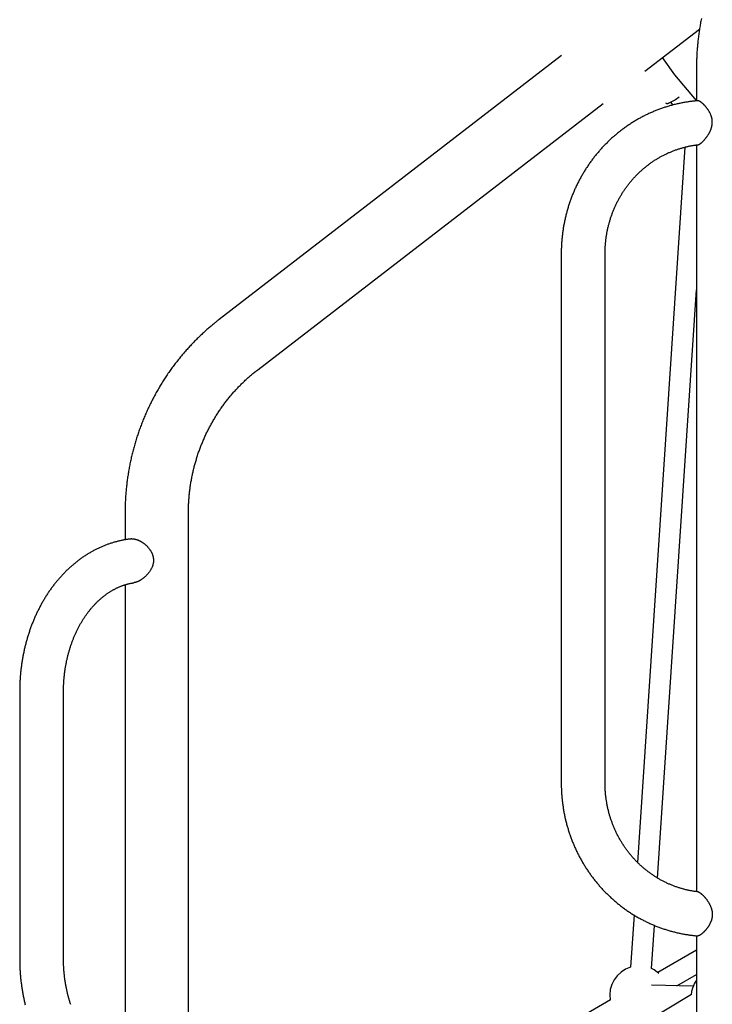
# Model space of a CAD drawing. Extents: x -3020 to 9937, y -1992 to 1984.
# Drawn here: x 3948 to 4476, y -716 to 35 of the extents above; entities that cross this region are included whole.
import ezdxf

# ---------------------------------------------------------------- set-up
doc = ezdxf.new("R2010")
doc.units = 0

msp = doc.modelspace()

# ---------------------------------------------------------------- linework, layer by layer
at = {"color": 7, "linetype": 'Continuous'}
for p, q in [((4424.89, -4.63), (4466.57, 27.51)), ((4361.36, 7.36), (4100.21, -194.06)), ((4447.74, -7.4), (4438.4, 5.78)), ((4464.26, -27.03), (4447.74, -7.4)), ((4464.26, -1.54), (4464.26, -27.3)), ((4129.7, -232.3), (4392.98, -29.25)), ((4444.48, -28.37), (4446.22, -30.44)), ((4455.45, -62.57), (4419.26, -607.87)), ((4464.26, -60.88), (4464.26, -630.18)), ((4361.15, -143.54), (4361.15, -547.54)), ((4394.55, -547.54), (4394.55, -143.54)), ((4434.51, -619.79), (4464.26, -171.44)), ((4028.59, -341.54), (4028.59, -361.95)), ((4076.89, -825.49), (4076.89, -341.54)), ((4028.59, -396.2), (4028.59, -762.86)), ((3948.26, -477.54), (3948.26, -681.54)), ((3981.66, -681.54), (3981.66, -477.54)), ((4416.6, -647.98), (4413.96, -687.81)), ((4429.92, -688.87), (4432.11, -655.87)), ((4464.26, -663.79), (4464.26, -827.08)), ((4464.26, -674.9), (4434.77, -691.89)), ((4431.92, -689.91), (4429.92, -688.87)), ((4449.33, -701.97), (4464.26, -693.36)), ((4461.78, -702.25), (4430, -701.54)), ((4398.66, -712.71), (4349.6, -740.99)), ((4460.44, -708.62), (4390, -750.67))]:
    msp.add_line(p, q, dxfattribs=at)
for points in [[(4467.97, 35.44), (4467.78, 34.5), (4467.6, 33.57), (4467.42, 32.63), (4467.25, 31.69), (4467.08, 30.75), (4466.92, 29.81), (4466.76, 28.87), (4466.61, 27.93), (4466.46, 26.99), (4466.31, 26.05), (4466.17, 25.1), (4466.04, 24.16), (4465.91, 23.21), (4465.79, 22.27), (4465.67, 21.32), (4465.55, 20.37), (4465.44, 19.43), (4465.34, 18.48), (4465.24, 17.53), (4465.14, 16.58), (4465.05, 15.63), (4464.97, 14.69), (4464.89, 13.76), (4464.81, 12.83), (4464.74, 11.92), (4464.68, 11.02), (4464.62, 10.14), (4464.57, 9.27), (4464.52, 8.43), (4464.48, 7.6), (4464.44, 6.8), (4464.41, 6.01), (4464.38, 5.25), (4464.35, 4.5), (4464.33, 3.77), (4464.31, 3.07), (4464.3, 2.38), (4464.29, 1.7), (4464.28, 1.04), (4464.27, 0.39), (4464.27, -0.26), (4464.26, -0.9), (4464.26, -1.54)], [(4465.15, -27.23), (4464.74, -27.26), (4464.33, -27.29), (4463.92, -27.32), (4463.5, -27.35), (4463.06, -27.38), (4462.62, -27.42), (4462.16, -27.47), (4461.68, -27.52), (4461.19, -27.57), (4460.67, -27.63), (4460.14, -27.7), (4459.58, -27.78), (4459, -27.86), (4458.41, -27.95), (4457.79, -28.04), (4457.16, -28.14), (4456.5, -28.25), (4455.83, -28.36), (4455.15, -28.48), (4454.45, -28.6), (4453.74, -28.73), (4453.03, -28.87), (4452.31, -29.01), (4451.59, -29.16), (4450.87, -29.31), (4450.16, -29.47), (4449.44, -29.63), (4448.72, -29.8), (4448.01, -29.97), (4447.29, -30.15), (4446.58, -30.33), (4445.87, -30.52), (4445.16, -30.71), (4444.45, -30.91), (4443.74, -31.11), (4443.04, -31.31), (4442.33, -31.52), (4441.63, -31.74), (4440.93, -31.96), (4440.23, -32.18), (4439.53, -32.41), (4438.83, -32.65), (4438.13, -32.89), (4437.44, -33.13), (4436.74, -33.38), (4436.05, -33.63), (4435.36, -33.89), (4434.67, -34.15), (4433.98, -34.42), (4433.3, -34.69), (4432.62, -34.96), (4431.93, -35.25), (4431.25, -35.53), (4430.58, -35.82), (4429.9, -36.11), (4429.22, -36.41), (4428.55, -36.72), (4427.88, -37.02), (4427.21, -37.34), (4426.55, -37.65), (4425.88, -37.97), (4425.22, -38.3), (4424.56, -38.63), (4423.9, -38.97), (4423.24, -39.3), (4422.59, -39.65), (4421.93, -40), (4421.28, -40.35), (4420.64, -40.7), (4419.99, -41.07), (4419.35, -41.43), (4418.71, -41.8), (4418.07, -42.17), (4417.43, -42.55), (4416.8, -42.94), (4416.17, -43.32), (4415.54, -43.71), (4414.91, -44.11), (4414.29, -44.51), (4413.66, -44.91), (4413.05, -45.32), (4412.43, -45.73), (4411.82, -46.15), (4411.2, -46.57), (4410.6, -46.99), (4409.99, -47.42), (4409.39, -47.85), (4408.79, -48.29), (4408.19, -48.73), (4407.59, -49.18), (4407, -49.62), (4406.41, -50.08), (4405.82, -50.53), (4405.24, -50.99), (4404.66, -51.46), (4404.08, -51.93), (4403.51, -52.4), (4402.94, -52.88), (4402.37, -53.36), (4401.8, -53.84), (4401.24, -54.33), (4400.68, -54.82), (4400.12, -55.31), (4399.57, -55.81), (4399.02, -56.31), (4398.47, -56.82), (4397.93, -57.33), (4397.39, -57.84), (4396.85, -58.36), (4396.31, -58.88), (4395.78, -59.41), (4395.26, -59.94), (4394.73, -60.47), (4394.21, -61), (4393.69, -61.54), (4393.18, -62.08), (4392.67, -62.63), (4392.16, -63.18), (4391.66, -63.73), (4391.16, -64.29), (4390.66, -64.84), (4390.17, -65.41), (4389.68, -65.97), (4389.19, -66.54), (4388.71, -67.11), (4388.23, -67.69), (4387.75, -68.27), (4387.28, -68.85), (4386.81, -69.44), (4386.35, -70.03), (4385.89, -70.62), (4385.43, -71.21), (4384.98, -71.81), (4384.53, -72.41), (4384.08, -73.01), (4383.64, -73.62), (4383.2, -74.23), (4382.77, -74.84), (4382.34, -75.46), (4381.91, -76.08), (4381.49, -76.7), (4381.07, -77.32), (4380.65, -77.95), (4380.24, -78.58), (4379.83, -79.21), (4379.43, -79.85), (4379.03, -80.48), (4378.64, -81.13), (4378.25, -81.77), (4377.86, -82.41), (4377.48, -83.06), (4377.1, -83.71), (4376.72, -84.37), (4376.35, -85.02), (4375.99, -85.68), (4375.63, -86.34), (4375.27, -87.01), (4374.91, -87.67), (4374.56, -88.34), (4374.22, -89.01), (4373.88, -89.69), (4373.54, -90.36), (4373.21, -91.04), (4372.88, -91.72), (4372.56, -92.4), (4372.24, -93.09), (4371.92, -93.77), (4371.61, -94.46), (4371.3, -95.15), (4371, -95.84), (4370.7, -96.54), (4370.41, -97.23), (4370.12, -97.93), (4369.83, -98.63), (4369.55, -99.34), (4369.28, -100.04), (4369, -100.75), (4368.74, -101.46), (4368.47, -102.17), (4368.22, -102.88), (4367.96, -103.59), (4367.71, -104.31), (4367.47, -105.02), (4367.23, -105.74), (4366.99, -106.46), (4366.76, -107.18), (4366.53, -107.91), (4366.31, -108.63), (4366.09, -109.36), (4365.88, -110.08), (4365.67, -110.81), (4365.47, -111.54), (4365.27, -112.28), (4365.08, -113.01), (4364.89, -113.74), (4364.7, -114.48), (4364.52, -115.22), (4364.34, -115.95), (4364.17, -116.69), (4364.01, -117.43), (4363.84, -118.18), (4363.69, -118.92), (4363.53, -119.66), (4363.39, -120.41), (4363.24, -121.15), (4363.1, -121.9), (4362.97, -122.65), (4362.84, -123.4), (4362.72, -124.14), (4362.6, -124.9), (4362.48, -125.65), (4362.37, -126.4), (4362.26, -127.15), (4362.16, -127.9), (4362.07, -128.66), (4361.98, -129.41), (4361.89, -130.17), (4361.81, -130.92), (4361.73, -131.67), (4361.66, -132.41), (4361.59, -133.14), (4361.53, -133.86), (4361.48, -134.56), (4361.43, -135.24), (4361.38, -135.9), (4361.34, -136.55), (4361.31, -137.17), (4361.28, -137.77), (4361.25, -138.35), (4361.23, -138.9), (4361.21, -139.44), (4361.19, -139.96), (4361.18, -140.45), (4361.17, -140.93), (4361.16, -141.39), (4361.16, -141.83), (4361.15, -142.27), (4361.15, -142.7), (4361.15, -143.12), (4361.15, -143.54)], [(4440.77, -28.65), (4440.81, -28.69), (4440.84, -28.74), (4440.88, -28.79), (4440.92, -28.83), (4440.95, -28.88), (4440.99, -28.92), (4441.04, -28.96), (4441.08, -28.99), (4441.13, -29.02), (4441.18, -29.05), (4441.23, -29.08), (4441.29, -29.1), (4441.35, -29.12), (4441.41, -29.14), (4441.47, -29.16), (4441.53, -29.17), (4441.59, -29.18), (4441.65, -29.19), (4441.71, -29.2), (4441.77, -29.21), (4441.84, -29.21), (4441.9, -29.21), (4441.96, -29.21), (4442.03, -29.21), (4442.09, -29.21), (4442.16, -29.2), (4442.22, -29.2), (4442.29, -29.19), (4442.36, -29.18), (4442.43, -29.16), (4442.5, -29.15), (4442.57, -29.13), (4442.65, -29.11), (4442.73, -29.09), (4442.81, -29.06), (4442.89, -29.04), (4442.97, -29.01), (4443.06, -28.98), (4443.14, -28.95), (4443.23, -28.92)], [(4465.41, -60.69), (4465.46, -60.69), (4465.51, -60.69), (4465.56, -60.68), (4465.62, -60.68), (4465.67, -60.67), (4465.73, -60.66), (4465.79, -60.64), (4465.86, -60.62), (4465.93, -60.6), (4466.01, -60.57), (4466.09, -60.53), (4466.18, -60.49), (4466.27, -60.44), (4466.37, -60.39), (4466.47, -60.33), (4466.57, -60.27), (4466.68, -60.2), (4466.79, -60.13), (4466.91, -60.05), (4467.03, -59.97), (4467.15, -59.88), (4467.28, -59.79), (4467.42, -59.69), (4467.55, -59.59), (4467.69, -59.48), (4467.84, -59.36), (4467.99, -59.24), (4468.14, -59.11), (4468.3, -58.97), (4468.46, -58.83), (4468.62, -58.68), (4468.79, -58.52), (4468.96, -58.35), (4469.14, -58.18), (4469.31, -58), (4469.5, -57.81), (4469.68, -57.62), (4469.87, -57.42), (4470.07, -57.21), (4470.26, -56.99), (4470.46, -56.76), (4470.66, -56.53), (4470.87, -56.29), (4471.07, -56.04), (4471.28, -55.79), (4471.48, -55.52), (4471.69, -55.26), (4471.89, -54.98), (4472.1, -54.71), (4472.3, -54.42), (4472.5, -54.14), (4472.7, -53.85), (4472.9, -53.55), (4473.09, -53.26), (4473.28, -52.96), (4473.46, -52.66), (4473.64, -52.36), (4473.82, -52.06), (4473.99, -51.76), (4474.15, -51.46), (4474.3, -51.16), (4474.46, -50.86), (4474.6, -50.55), (4474.74, -50.25), (4474.87, -49.95), (4475, -49.65), (4475.12, -49.35), (4475.24, -49.06), (4475.35, -48.76), (4475.45, -48.46), (4475.55, -48.17), (4475.64, -47.88), (4475.72, -47.59), (4475.8, -47.31), (4475.87, -47.02), (4475.94, -46.74), (4476, -46.45), (4476.06, -46.17), (4476.11, -45.89), (4476.15, -45.6), (4476.19, -45.32), (4476.22, -45.03), (4476.25, -44.73), (4476.27, -44.44), (4476.28, -44.13), (4476.29, -43.82), (4476.29, -43.51), (4476.28, -43.18), (4476.27, -42.85), (4476.25, -42.51), (4476.22, -42.16), (4476.18, -41.81), (4476.14, -41.45), (4476.08, -41.09), (4476.02, -40.72), (4475.94, -40.36), (4475.85, -39.99), (4475.75, -39.62), (4475.65, -39.26), (4475.53, -38.89), (4475.4, -38.52), (4475.26, -38.16), (4475.12, -37.8), (4474.97, -37.44), (4474.8, -37.08), (4474.63, -36.73), (4474.46, -36.38), (4474.28, -36.04), (4474.09, -35.7), (4473.9, -35.37), (4473.71, -35.05), (4473.52, -34.73), (4473.33, -34.43), (4473.14, -34.13), (4472.94, -33.84), (4472.75, -33.56), (4472.55, -33.29), (4472.36, -33.02), (4472.16, -32.76), (4471.96, -32.51), (4471.76, -32.26), (4471.56, -32.01), (4471.35, -31.77), (4471.15, -31.53), (4470.95, -31.3), (4470.74, -31.07), (4470.54, -30.85), (4470.33, -30.64), (4470.13, -30.43), (4469.93, -30.22), (4469.72, -30.02), (4469.52, -29.83), (4469.32, -29.65), (4469.12, -29.46), (4468.93, -29.29), (4468.73, -29.12), (4468.53, -28.96), (4468.34, -28.8), (4468.15, -28.65), (4467.96, -28.51), (4467.78, -28.37), (4467.6, -28.24), (4467.43, -28.12), (4467.26, -28.01), (4467.09, -27.9), (4466.93, -27.81), (4466.78, -27.72), (4466.63, -27.64), (4466.49, -27.57), (4466.36, -27.5), (4466.23, -27.45), (4466.11, -27.39), (4466, -27.35), (4465.89, -27.31), (4465.8, -27.27), (4465.71, -27.24), (4465.63, -27.22), (4465.55, -27.2), (4465.49, -27.18), (4465.43, -27.17), (4465.38, -27.17), (4465.33, -27.17), (4465.29, -27.17), (4465.26, -27.17), (4465.23, -27.18), (4465.2, -27.19), (4465.17, -27.2), (4465.15, -27.21)], [(4394.55, -143.54), (4394.55, -143.12), (4394.55, -142.7), (4394.56, -142.27), (4394.57, -141.84), (4394.57, -141.41), (4394.58, -140.96), (4394.6, -140.5), (4394.61, -140.04), (4394.63, -139.56), (4394.66, -139.06), (4394.68, -138.55), (4394.71, -138.03), (4394.75, -137.5), (4394.79, -136.95), (4394.83, -136.39), (4394.88, -135.81), (4394.94, -135.22), (4395, -134.63), (4395.07, -134.02), (4395.14, -133.4), (4395.21, -132.78), (4395.29, -132.15), (4395.38, -131.52), (4395.47, -130.89), (4395.56, -130.26), (4395.66, -129.63), (4395.77, -129), (4395.88, -128.37), (4395.99, -127.74), (4396.11, -127.12), (4396.23, -126.49), (4396.36, -125.86), (4396.49, -125.24), (4396.62, -124.62), (4396.76, -124), (4396.91, -123.38), (4397.06, -122.76), (4397.21, -122.14), (4397.37, -121.52), (4397.54, -120.91), (4397.7, -120.3), (4397.88, -119.68), (4398.05, -119.07), (4398.23, -118.46), (4398.42, -117.85), (4398.61, -117.25), (4398.8, -116.64), (4399, -116.04), (4399.21, -115.44), (4399.41, -114.84), (4399.63, -114.24), (4399.84, -113.64), (4400.06, -113.05), (4400.29, -112.45), (4400.52, -111.86), (4400.75, -111.27), (4400.99, -110.68), (4401.23, -110.1), (4401.48, -109.51), (4401.73, -108.93), (4401.98, -108.35), (4402.24, -107.78), (4402.51, -107.2), (4402.77, -106.63), (4403.05, -106.05), (4403.32, -105.49), (4403.6, -104.92), (4403.89, -104.35), (4404.18, -103.79), (4404.47, -103.23), (4404.77, -102.67), (4405.07, -102.12), (4405.37, -101.57), (4405.68, -101.02), (4405.99, -100.47), (4406.31, -99.92), (4406.63, -99.38), (4406.96, -98.84), (4407.28, -98.3), (4407.62, -97.77), (4407.95, -97.24), (4408.29, -96.71), (4408.64, -96.18), (4408.99, -95.66), (4409.34, -95.14), (4409.69, -94.62), (4410.05, -94.1), (4410.42, -93.59), (4410.78, -93.08), (4411.16, -92.57), (4411.53, -92.07), (4411.91, -91.57), (4412.29, -91.07), (4412.68, -90.58), (4413.06, -90.09), (4413.46, -89.6), (4413.85, -89.11), (4414.25, -88.63), (4414.66, -88.15), (4415.06, -87.68), (4415.47, -87.2), (4415.89, -86.74), (4416.3, -86.27), (4416.73, -85.81), (4417.15, -85.35), (4417.58, -84.89), (4418.01, -84.44), (4418.44, -83.99), (4418.88, -83.55), (4419.32, -83.11), (4419.76, -82.67), (4420.21, -82.23), (4420.66, -81.8), (4421.11, -81.38), (4421.57, -80.95), (4422.03, -80.53), (4422.49, -80.12), (4422.96, -79.71), (4423.42, -79.3), (4423.89, -78.89), (4424.37, -78.49), (4424.85, -78.09), (4425.33, -77.7), (4425.81, -77.31), (4426.3, -76.93), (4426.78, -76.54), (4427.28, -76.17), (4427.77, -75.79), (4428.27, -75.42), (4428.77, -75.06), (4429.27, -74.69), (4429.78, -74.34), (4430.28, -73.98), (4430.79, -73.63), (4431.31, -73.29), (4431.82, -72.95), (4432.34, -72.61), (4432.86, -72.28), (4433.38, -71.95), (4433.91, -71.62), (4434.44, -71.3), (4434.97, -70.98), (4435.5, -70.67), (4436.03, -70.37), (4436.57, -70.06), (4437.11, -69.76), (4437.65, -69.47), (4438.19, -69.18), (4438.74, -68.89), (4439.29, -68.61), (4439.84, -68.33), (4440.39, -68.06), (4440.94, -67.79), (4441.5, -67.53), (4442.05, -67.27), (4442.61, -67.01), (4443.18, -66.76), (4443.74, -66.52), (4444.3, -66.27), (4444.87, -66.04), (4445.44, -65.81), (4446.01, -65.58), (4446.58, -65.36), (4447.16, -65.14), (4447.73, -64.92), (4448.31, -64.71), (4448.89, -64.51), (4449.47, -64.31), (4450.05, -64.11), (4450.63, -63.92), (4451.21, -63.74), (4451.8, -63.55), (4452.39, -63.38), (4452.97, -63.21), (4453.56, -63.04), (4454.15, -62.88), (4454.75, -62.72), (4455.34, -62.57), (4455.93, -62.42), (4456.51, -62.28), (4457.08, -62.15), (4457.65, -62.02), (4458.2, -61.9), (4458.74, -61.78), (4459.27, -61.67), (4459.78, -61.57), (4460.27, -61.48), (4460.75, -61.39), (4461.22, -61.3), (4461.66, -61.23), (4462.09, -61.16), (4462.51, -61.1), (4462.91, -61.04), (4463.29, -60.99), (4463.66, -60.94), (4464.03, -60.9), (4464.38, -60.86), (4464.73, -60.83), (4465.08, -60.79), (4465.42, -60.76)], [(4100.21, -194.06), (4099.68, -194.47), (4099.16, -194.88), (4098.63, -195.29), (4098.1, -195.71), (4097.56, -196.14), (4097.02, -196.57), (4096.47, -197.02), (4095.91, -197.48), (4095.33, -197.95), (4094.75, -198.43), (4094.16, -198.93), (4093.55, -199.44), (4092.94, -199.97), (4092.31, -200.51), (4091.67, -201.06), (4091.03, -201.63), (4090.37, -202.21), (4089.71, -202.81), (4089.04, -203.42), (4088.36, -204.03), (4087.68, -204.66), (4087, -205.3), (4086.32, -205.94), (4085.64, -206.59), (4084.97, -207.24), (4084.29, -207.89), (4083.62, -208.55), (4082.96, -209.21), (4082.29, -209.88), (4081.64, -210.55), (4080.98, -211.22), (4080.33, -211.89), (4079.68, -212.57), (4079.03, -213.26), (4078.39, -213.94), (4077.75, -214.63), (4077.11, -215.32), (4076.48, -216.02), (4075.85, -216.72), (4075.23, -217.42), (4074.61, -218.13), (4073.99, -218.84), (4073.37, -219.55), (4072.76, -220.27), (4072.16, -220.99), (4071.55, -221.71), (4070.95, -222.44), (4070.36, -223.17), (4069.76, -223.9), (4069.17, -224.64), (4068.59, -225.37), (4068.01, -226.12), (4067.43, -226.86), (4066.85, -227.61), (4066.28, -228.36), (4065.72, -229.12), (4065.15, -229.87), (4064.6, -230.63), (4064.04, -231.4), (4063.49, -232.16), (4062.94, -232.93), (4062.4, -233.7), (4061.86, -234.48), (4061.32, -235.26), (4060.79, -236.04), (4060.26, -236.82), (4059.74, -237.61), (4059.22, -238.4), (4058.7, -239.19), (4058.19, -239.98), (4057.68, -240.78), (4057.18, -241.58), (4056.68, -242.38), (4056.18, -243.19), (4055.69, -244), (4055.2, -244.81), (4054.72, -245.62), (4054.24, -246.44), (4053.76, -247.26), (4053.29, -248.08), (4052.82, -248.9), (4052.36, -249.73), (4051.9, -250.56), (4051.44, -251.39), (4050.99, -252.22), (4050.55, -253.06), (4050.1, -253.89), (4049.67, -254.74), (4049.23, -255.58), (4048.8, -256.42), (4048.38, -257.27), (4047.96, -258.12), (4047.54, -258.97), (4047.13, -259.83), (4046.72, -260.68), (4046.31, -261.54), (4045.91, -262.4), (4045.52, -263.27), (4045.13, -264.13), (4044.74, -265), (4044.36, -265.87), (4043.98, -266.74), (4043.61, -267.61), (4043.24, -268.49), (4042.87, -269.37), (4042.51, -270.24), (4042.16, -271.13), (4041.8, -272.01), (4041.46, -272.89), (4041.11, -273.78), (4040.78, -274.67), (4040.44, -275.56), (4040.11, -276.45), (4039.79, -277.35), (4039.47, -278.24), (4039.15, -279.14), (4038.84, -280.04), (4038.53, -280.94), (4038.23, -281.84), (4037.93, -282.75), (4037.64, -283.65), (4037.35, -284.56), (4037.07, -285.47), (4036.79, -286.38), (4036.51, -287.29), (4036.24, -288.2), (4035.98, -289.12), (4035.72, -290.03), (4035.46, -290.95), (4035.21, -291.87), (4034.96, -292.79), (4034.72, -293.71), (4034.48, -294.63), (4034.25, -295.56), (4034.02, -296.48), (4033.79, -297.41), (4033.57, -298.34), (4033.36, -299.27), (4033.15, -300.2), (4032.94, -301.13), (4032.74, -302.06), (4032.55, -302.99), (4032.35, -303.93), (4032.17, -304.86), (4031.99, -305.8), (4031.81, -306.74), (4031.64, -307.67), (4031.47, -308.61), (4031.3, -309.55), (4031.15, -310.49), (4030.99, -311.44), (4030.84, -312.38), (4030.7, -313.32), (4030.56, -314.27), (4030.43, -315.21), (4030.3, -316.16), (4030.17, -317.1), (4030.05, -318.05), (4029.93, -319), (4029.82, -319.94), (4029.72, -320.89), (4029.62, -321.84), (4029.52, -322.79), (4029.43, -323.73), (4029.34, -324.68), (4029.26, -325.61), (4029.18, -326.55), (4029.11, -327.48), (4029.04, -328.4), (4028.98, -329.32), (4028.92, -330.23), (4028.87, -331.13), (4028.83, -332.03), (4028.78, -332.92), (4028.75, -333.8), (4028.71, -334.68), (4028.69, -335.55), (4028.66, -336.42), (4028.65, -337.28), (4028.63, -338.14), (4028.62, -338.99), (4028.61, -339.84), (4028.6, -340.69), (4028.59, -341.54)], [(4076.89, -341.54), (4076.9, -341), (4076.9, -340.46), (4076.9, -339.91), (4076.91, -339.36), (4076.92, -338.8), (4076.93, -338.23), (4076.94, -337.65), (4076.96, -337.05), (4076.98, -336.43), (4077, -335.8), (4077.03, -335.15), (4077.06, -334.48), (4077.1, -333.79), (4077.14, -333.09), (4077.18, -332.37), (4077.23, -331.64), (4077.29, -330.88), (4077.35, -330.12), (4077.42, -329.34), (4077.49, -328.55), (4077.56, -327.75), (4077.65, -326.94), (4077.73, -326.13), (4077.82, -325.32), (4077.92, -324.51), (4078.02, -323.7), (4078.12, -322.89), (4078.23, -322.09), (4078.35, -321.28), (4078.47, -320.47), (4078.59, -319.67), (4078.72, -318.86), (4078.85, -318.06), (4078.99, -317.25), (4079.13, -316.45), (4079.28, -315.65), (4079.43, -314.85), (4079.59, -314.05), (4079.75, -313.25), (4079.91, -312.45), (4080.08, -311.65), (4080.26, -310.86), (4080.44, -310.06), (4080.62, -309.27), (4080.81, -308.48), (4081, -307.69), (4081.2, -306.9), (4081.4, -306.11), (4081.61, -305.32), (4081.82, -304.54), (4082.03, -303.75), (4082.25, -302.97), (4082.48, -302.19), (4082.71, -301.41), (4082.94, -300.63), (4083.18, -299.85), (4083.42, -299.07), (4083.67, -298.3), (4083.92, -297.53), (4084.17, -296.76), (4084.43, -295.99), (4084.7, -295.22), (4084.97, -294.45), (4085.24, -293.69), (4085.52, -292.92), (4085.8, -292.16), (4086.09, -291.4), (4086.38, -290.65), (4086.67, -289.89), (4086.97, -289.14), (4087.28, -288.38), (4087.58, -287.63), (4087.9, -286.89), (4088.21, -286.14), (4088.54, -285.4), (4088.86, -284.65), (4089.19, -283.91), (4089.52, -283.17), (4089.86, -282.44), (4090.21, -281.71), (4090.55, -280.97), (4090.9, -280.24), (4091.26, -279.52), (4091.62, -278.79), (4091.98, -278.07), (4092.35, -277.35), (4092.72, -276.63), (4093.1, -275.91), (4093.48, -275.2), (4093.86, -274.49), (4094.25, -273.78), (4094.64, -273.08), (4095.04, -272.37), (4095.44, -271.67), (4095.84, -270.97), (4096.25, -270.28), (4096.66, -269.58), (4097.08, -268.89), (4097.5, -268.2), (4097.92, -267.52), (4098.35, -266.83), (4098.79, -266.15), (4099.22, -265.48), (4099.66, -264.8), (4100.11, -264.13), (4100.55, -263.46), (4101.01, -262.79), (4101.46, -262.13), (4101.92, -261.47), (4102.38, -260.81), (4102.85, -260.16), (4103.32, -259.5), (4103.8, -258.85), (4104.27, -258.21), (4104.76, -257.56), (4105.24, -256.92), (4105.73, -256.29), (4106.22, -255.65), (4106.72, -255.02), (4107.22, -254.39), (4107.72, -253.77), (4108.23, -253.15), (4108.74, -252.53), (4109.26, -251.92), (4109.78, -251.3), (4110.3, -250.69), (4110.82, -250.09), (4111.35, -249.49), (4111.88, -248.89), (4112.42, -248.29), (4112.96, -247.7), (4113.5, -247.11), (4114.04, -246.53), (4114.59, -245.94), (4115.15, -245.37), (4115.7, -244.79), (4116.26, -244.22), (4116.82, -243.65), (4117.39, -243.09), (4117.96, -242.53), (4118.53, -241.97), (4119.1, -241.42), (4119.68, -240.88), (4120.25, -240.33), (4120.83, -239.79), (4121.41, -239.26), (4121.99, -238.73), (4122.57, -238.21), (4123.16, -237.69), (4123.75, -237.18), (4124.33, -236.67), (4124.93, -236.17), (4125.52, -235.67), (4126.11, -235.18), (4126.71, -234.7), (4127.31, -234.21), (4127.91, -233.73), (4128.5, -233.25), (4129.1, -232.78), (4129.7, -232.3)], [(4033.67, -361.26), (4033.35, -361.29), (4033.02, -361.32), (4032.68, -361.35), (4032.34, -361.38), (4032, -361.41), (4031.64, -361.45), (4031.26, -361.5), (4030.88, -361.55), (4030.47, -361.6), (4030.05, -361.66), (4029.62, -361.73), (4029.16, -361.81), (4028.69, -361.89), (4028.2, -361.98), (4027.7, -362.07), (4027.17, -362.17), (4026.63, -362.28), (4026.08, -362.39), (4025.52, -362.51), (4024.94, -362.64), (4024.35, -362.77), (4023.76, -362.91), (4023.17, -363.05), (4022.58, -363.2), (4021.98, -363.35), (4021.39, -363.51), (4020.8, -363.68), (4020.2, -363.84), (4019.61, -364.02), (4019.02, -364.2), (4018.43, -364.38), (4017.85, -364.57), (4017.26, -364.76), (4016.67, -364.96), (4016.09, -365.16), (4015.5, -365.37), (4014.92, -365.58), (4014.34, -365.79), (4013.76, -366.02), (4013.18, -366.24), (4012.6, -366.47), (4012.02, -366.71), (4011.45, -366.95), (4010.87, -367.19), (4010.3, -367.44), (4009.73, -367.69), (4009.16, -367.95), (4008.59, -368.22), (4008.02, -368.48), (4007.45, -368.76), (4006.89, -369.03), (4006.33, -369.32), (4005.76, -369.6), (4005.2, -369.89), (4004.64, -370.19), (4004.09, -370.49), (4003.53, -370.79), (4002.98, -371.1), (4002.42, -371.42), (4001.87, -371.74), (4001.32, -372.06), (4000.77, -372.39), (4000.23, -372.72), (3999.68, -373.05), (3999.14, -373.4), (3998.6, -373.74), (3998.06, -374.09), (3997.52, -374.45), (3996.98, -374.8), (3996.45, -375.17), (3995.92, -375.54), (3995.39, -375.91), (3994.86, -376.28), (3994.33, -376.66), (3993.81, -377.05), (3993.29, -377.44), (3992.77, -377.83), (3992.25, -378.23), (3991.73, -378.63), (3991.22, -379.04), (3990.71, -379.45), (3990.2, -379.87), (3989.69, -380.29), (3989.18, -380.71), (3988.68, -381.14), (3988.18, -381.57), (3987.68, -382.01), (3987.18, -382.45), (3986.69, -382.89), (3986.2, -383.34), (3985.71, -383.79), (3985.22, -384.25), (3984.74, -384.71), (3984.25, -385.17), (3983.77, -385.64), (3983.3, -386.11), (3982.82, -386.59), (3982.35, -387.07), (3981.88, -387.56), (3981.41, -388.04), (3980.94, -388.54), (3980.48, -389.03), (3980.02, -389.53), (3979.57, -390.04), (3979.11, -390.54), (3978.66, -391.06), (3978.21, -391.57), (3977.76, -392.09), (3977.32, -392.61), (3976.88, -393.14), (3976.44, -393.67), (3976, -394.2), (3975.57, -394.74), (3975.14, -395.28), (3974.71, -395.82), (3974.29, -396.37), (3973.87, -396.92), (3973.45, -397.48), (3973.03, -398.04), (3972.62, -398.6), (3972.21, -399.16), (3971.8, -399.73), (3971.4, -400.31), (3971, -400.88), (3970.6, -401.46), (3970.21, -402.04), (3969.82, -402.63), (3969.43, -403.21), (3969.04, -403.81), (3968.66, -404.4), (3968.28, -405), (3967.9, -405.6), (3967.53, -406.2), (3967.16, -406.81), (3966.8, -407.42), (3966.43, -408.04), (3966.07, -408.65), (3965.72, -409.27), (3965.36, -409.89), (3965.01, -410.52), (3964.67, -411.15), (3964.32, -411.78), (3963.98, -412.41), (3963.64, -413.05), (3963.31, -413.69), (3962.98, -414.33), (3962.65, -414.97), (3962.33, -415.62), (3962.01, -416.27), (3961.69, -416.92), (3961.38, -417.58), (3961.07, -418.24), (3960.76, -418.9), (3960.46, -419.56), (3960.16, -420.23), (3959.86, -420.89), (3959.57, -421.56), (3959.28, -422.24), (3959, -422.91), (3958.72, -423.59), (3958.44, -424.27), (3958.16, -424.95), (3957.89, -425.63), (3957.62, -426.32), (3957.36, -427.01), (3957.1, -427.7), (3956.84, -428.39), (3956.59, -429.09), (3956.34, -429.78), (3956.09, -430.48), (3955.85, -431.18), (3955.61, -431.89), (3955.38, -432.59), (3955.15, -433.3), (3954.92, -434.01), (3954.7, -434.72), (3954.48, -435.43), (3954.26, -436.14), (3954.05, -436.86), (3953.84, -437.57), (3953.63, -438.29), (3953.43, -439.01), (3953.23, -439.74), (3953.04, -440.46), (3952.85, -441.19), (3952.66, -441.91), (3952.48, -442.64), (3952.3, -443.37), (3952.13, -444.1), (3951.96, -444.84), (3951.79, -445.57), (3951.62, -446.31), (3951.46, -447.04), (3951.31, -447.78), (3951.16, -448.52), (3951.01, -449.26), (3950.86, -450), (3950.72, -450.75), (3950.59, -451.49), (3950.45, -452.23), (3950.32, -452.98), (3950.2, -453.73), (3950.08, -454.48), (3949.96, -455.23), (3949.85, -455.98), (3949.74, -456.73), (3949.63, -457.48), (3949.53, -458.23), (3949.43, -458.98), (3949.34, -459.74), (3949.25, -460.49), (3949.16, -461.25), (3949.08, -462), (3949, -462.76), (3948.93, -463.51), (3948.86, -464.26), (3948.79, -465.01), (3948.73, -465.76), (3948.67, -466.5), (3948.62, -467.23), (3948.57, -467.95), (3948.52, -468.65), (3948.48, -469.33), (3948.45, -470), (3948.42, -470.63), (3948.39, -471.25), (3948.36, -471.84), (3948.34, -472.4), (3948.32, -472.94), (3948.31, -473.46), (3948.3, -473.95), (3948.29, -474.42), (3948.28, -474.86), (3948.27, -475.29), (3948.27, -475.69), (3948.27, -476.08), (3948.26, -476.45), (3948.26, -476.82), (3948.26, -477.18), (3948.26, -477.54)], [(4033.67, -361.26), (4033.75, -361.24), (4033.83, -361.22), (4033.91, -361.21), (4033.99, -361.19), (4034.08, -361.18), (4034.17, -361.17), (4034.27, -361.16), (4034.38, -361.16), (4034.51, -361.16), (4034.64, -361.17), (4034.78, -361.18), (4034.92, -361.19), (4035.08, -361.21), (4035.25, -361.23), (4035.43, -361.26), (4035.61, -361.29), (4035.8, -361.33), (4036, -361.37), (4036.21, -361.41), (4036.42, -361.46), (4036.64, -361.51), (4036.86, -361.57), (4037.09, -361.63), (4037.32, -361.7), (4037.55, -361.77), (4037.78, -361.85), (4038.01, -361.94), (4038.25, -362.03), (4038.48, -362.12), (4038.72, -362.22), (4038.96, -362.33), (4039.2, -362.44), (4039.43, -362.55), (4039.67, -362.67), (4039.92, -362.79), (4040.16, -362.92), (4040.4, -363.05), (4040.64, -363.19), (4040.89, -363.33), (4041.13, -363.48), (4041.38, -363.64), (4041.62, -363.79), (4041.87, -363.96), (4042.11, -364.13), (4042.36, -364.3), (4042.61, -364.48), (4042.86, -364.67), (4043.11, -364.86), (4043.36, -365.06), (4043.61, -365.26), (4043.86, -365.47), (4044.11, -365.69), (4044.36, -365.91), (4044.6, -366.14), (4044.85, -366.37), (4045.1, -366.62), (4045.34, -366.86), (4045.58, -367.11), (4045.82, -367.37), (4046.06, -367.63), (4046.29, -367.9), (4046.52, -368.17), (4046.75, -368.44), (4046.96, -368.72), (4047.18, -369), (4047.38, -369.28), (4047.58, -369.56), (4047.77, -369.85), (4047.95, -370.14), (4048.13, -370.42), (4048.3, -370.71), (4048.47, -371), (4048.62, -371.29), (4048.77, -371.58), (4048.91, -371.87), (4049.04, -372.16), (4049.17, -372.44), (4049.29, -372.73), (4049.4, -373.01), (4049.5, -373.29), (4049.6, -373.57), (4049.69, -373.85), (4049.78, -374.13), (4049.85, -374.41), (4049.92, -374.69), (4049.99, -374.96), (4050.04, -375.24), (4050.09, -375.52), (4050.14, -375.8), (4050.17, -376.08), (4050.21, -376.37), (4050.23, -376.66), (4050.25, -376.96), (4050.26, -377.26), (4050.26, -377.57), (4050.25, -377.89), (4050.24, -378.21), (4050.22, -378.55), (4050.19, -378.89), (4050.15, -379.24), (4050.1, -379.6), (4050.03, -379.96), (4049.96, -380.33), (4049.88, -380.69), (4049.78, -381.06), (4049.67, -381.44), (4049.54, -381.81), (4049.41, -382.19), (4049.26, -382.56), (4049.1, -382.94), (4048.93, -383.31), (4048.75, -383.69), (4048.55, -384.06), (4048.35, -384.43), (4048.13, -384.8), (4047.91, -385.16), (4047.68, -385.52), (4047.44, -385.87), (4047.2, -386.22), (4046.96, -386.56), (4046.71, -386.89), (4046.46, -387.21), (4046.21, -387.52), (4045.96, -387.82), (4045.7, -388.12), (4045.44, -388.42), (4045.17, -388.7), (4044.9, -388.98), (4044.63, -389.26), (4044.35, -389.53), (4044.08, -389.8), (4043.79, -390.06), (4043.51, -390.32), (4043.22, -390.57), (4042.93, -390.81), (4042.64, -391.05), (4042.35, -391.28), (4042.05, -391.5), (4041.76, -391.71), (4041.46, -391.92), (4041.16, -392.13), (4040.86, -392.33), (4040.56, -392.54), (4040.26, -392.74)], [(3981.66, -477.54), (3981.66, -477.11), (3981.67, -476.68), (3981.67, -476.25), (3981.67, -475.81), (3981.68, -475.37), (3981.69, -474.92), (3981.7, -474.46), (3981.71, -473.98), (3981.73, -473.5), (3981.74, -473), (3981.77, -472.49), (3981.79, -471.96), (3981.82, -471.43), (3981.85, -470.88), (3981.88, -470.32), (3981.92, -469.74), (3981.97, -469.15), (3982.01, -468.56), (3982.06, -467.95), (3982.12, -467.33), (3982.17, -466.71), (3982.24, -466.09), (3982.3, -465.46), (3982.37, -464.83), (3982.44, -464.2), (3982.52, -463.58), (3982.6, -462.95), (3982.68, -462.32), (3982.77, -461.7), (3982.86, -461.08), (3982.95, -460.45), (3983.05, -459.83), (3983.15, -459.21), (3983.25, -458.59), (3983.36, -457.97), (3983.47, -457.36), (3983.58, -456.74), (3983.7, -456.13), (3983.82, -455.51), (3983.94, -454.9), (3984.07, -454.29), (3984.2, -453.68), (3984.33, -453.08), (3984.47, -452.47), (3984.61, -451.87), (3984.76, -451.26), (3984.9, -450.66), (3985.05, -450.06), (3985.21, -449.47), (3985.36, -448.87), (3985.52, -448.28), (3985.69, -447.68), (3985.85, -447.09), (3986.02, -446.5), (3986.2, -445.92), (3986.37, -445.33), (3986.55, -444.75), (3986.74, -444.17), (3986.92, -443.59), (3987.11, -443.01), (3987.3, -442.44), (3987.5, -441.87), (3987.7, -441.29), (3987.9, -440.73), (3988.1, -440.16), (3988.31, -439.6), (3988.52, -439.04), (3988.73, -438.48), (3988.95, -437.92), (3989.17, -437.37), (3989.39, -436.81), (3989.62, -436.26), (3989.85, -435.72), (3990.08, -435.17), (3990.31, -434.63), (3990.55, -434.09), (3990.79, -433.56), (3991.03, -433.02), (3991.28, -432.49), (3991.52, -431.96), (3991.77, -431.44), (3992.03, -430.91), (3992.29, -430.39), (3992.54, -429.88), (3992.81, -429.36), (3993.07, -428.85), (3993.34, -428.34), (3993.61, -427.84), (3993.88, -427.33), (3994.16, -426.83), (3994.43, -426.34), (3994.71, -425.84), (3995, -425.35), (3995.28, -424.87), (3995.57, -424.38), (3995.86, -423.9), (3996.15, -423.42), (3996.45, -422.95), (3996.75, -422.48), (3997.05, -422.01), (3997.35, -421.54), (3997.65, -421.08), (3997.96, -420.62), (3998.27, -420.17), (3998.58, -419.72), (3998.9, -419.27), (3999.21, -418.82), (3999.53, -418.38), (3999.85, -417.94), (4000.18, -417.51), (4000.5, -417.08), (4000.83, -416.65), (4001.16, -416.23), (4001.49, -415.81), (4001.82, -415.39), (4002.16, -414.98), (4002.5, -414.57), (4002.84, -414.16), (4003.18, -413.76), (4003.52, -413.36), (4003.87, -412.97), (4004.21, -412.58), (4004.56, -412.19), (4004.91, -411.81), (4005.27, -411.43), (4005.62, -411.05), (4005.98, -410.68), (4006.34, -410.31), (4006.7, -409.95), (4007.06, -409.59), (4007.42, -409.23), (4007.79, -408.88), (4008.16, -408.53), (4008.53, -408.18), (4008.9, -407.84), (4009.27, -407.5), (4009.64, -407.17), (4010.02, -406.84), (4010.39, -406.52), (4010.77, -406.19), (4011.15, -405.88), (4011.53, -405.56), (4011.92, -405.25), (4012.3, -404.95), (4012.69, -404.65), (4013.07, -404.35), (4013.46, -404.06), (4013.85, -403.77), (4014.25, -403.48), (4014.64, -403.2), (4015.03, -402.93), (4015.43, -402.65), (4015.83, -402.38), (4016.22, -402.12), (4016.62, -401.86), (4017.02, -401.6), (4017.43, -401.35), (4017.83, -401.1), (4018.23, -400.86), (4018.64, -400.62), (4019.05, -400.39), (4019.46, -400.15), (4019.86, -399.93), (4020.28, -399.71), (4020.69, -399.49), (4021.1, -399.27), (4021.51, -399.06), (4021.93, -398.86), (4022.35, -398.66), (4022.76, -398.46), (4023.18, -398.27), (4023.6, -398.08), (4024.02, -397.89), (4024.44, -397.72), (4024.86, -397.54), (4025.29, -397.37), (4025.71, -397.2), (4026.14, -397.04), (4026.56, -396.88), (4026.99, -396.73), (4027.42, -396.58), (4027.84, -396.44), (4028.27, -396.3), (4028.69, -396.17), (4029.12, -396.04), (4029.54, -395.91), (4029.97, -395.79), (4030.39, -395.67), (4030.81, -395.56), (4031.23, -395.46), (4031.65, -395.36), (4032.07, -395.27), (4032.48, -395.18), (4032.9, -395.1), (4033.32, -395.02), (4033.73, -394.95), (4034.14, -394.87), (4034.56, -394.81), (4034.97, -394.74), (4035.38, -394.67)], [(4040.26, -392.74), (4040.03, -392.86), (4039.81, -392.99), (4039.58, -393.11), (4039.36, -393.24), (4039.14, -393.36), (4038.92, -393.47), (4038.7, -393.59), (4038.48, -393.69), (4038.26, -393.79), (4038.05, -393.89), (4037.84, -393.98), (4037.63, -394.06), (4037.43, -394.14), (4037.23, -394.21), (4037.03, -394.27), (4036.83, -394.33), (4036.64, -394.38), (4036.46, -394.43), (4036.27, -394.47), (4036.09, -394.51), (4035.91, -394.54), (4035.73, -394.57), (4035.55, -394.6), (4035.38, -394.63)], [(4361.15, -547.54), (4361.15, -548.08), (4361.16, -548.62), (4361.16, -549.17), (4361.17, -549.72), (4361.18, -550.27), (4361.19, -550.84), (4361.21, -551.41), (4361.23, -552), (4361.25, -552.6), (4361.27, -553.22), (4361.31, -553.85), (4361.34, -554.49), (4361.38, -555.14), (4361.43, -555.81), (4361.47, -556.5), (4361.53, -557.19), (4361.59, -557.9), (4361.65, -558.62), (4361.73, -559.35), (4361.8, -560.09), (4361.88, -560.84), (4361.97, -561.59), (4362.06, -562.34), (4362.15, -563.09), (4362.25, -563.85), (4362.36, -564.6), (4362.47, -565.35), (4362.58, -566.11), (4362.7, -566.86), (4362.83, -567.61), (4362.96, -568.35), (4363.09, -569.1), (4363.23, -569.85), (4363.37, -570.6), (4363.52, -571.34), (4363.67, -572.09), (4363.83, -572.83), (4363.99, -573.57), (4364.16, -574.31), (4364.33, -575.05), (4364.5, -575.79), (4364.68, -576.53), (4364.87, -577.26), (4365.06, -578), (4365.25, -578.73), (4365.45, -579.47), (4365.65, -580.2), (4365.86, -580.93), (4366.07, -581.65), (4366.29, -582.38), (4366.51, -583.11), (4366.74, -583.83), (4366.97, -584.55), (4367.21, -585.27), (4367.45, -585.99), (4367.69, -586.71), (4367.94, -587.43), (4368.19, -588.14), (4368.45, -588.85), (4368.72, -589.56), (4368.98, -590.27), (4369.25, -590.98), (4369.53, -591.68), (4369.81, -592.39), (4370.1, -593.09), (4370.38, -593.79), (4370.68, -594.49), (4370.98, -595.18), (4371.28, -595.87), (4371.59, -596.57), (4371.9, -597.26), (4372.21, -597.94), (4372.53, -598.63), (4372.86, -599.31), (4373.18, -599.99), (4373.52, -600.67), (4373.85, -601.35), (4374.2, -602.02), (4374.54, -602.69), (4374.89, -603.36), (4375.24, -604.03), (4375.6, -604.69), (4375.97, -605.35), (4376.33, -606.01), (4376.7, -606.67), (4377.08, -607.33), (4377.46, -607.98), (4377.84, -608.63), (4378.23, -609.27), (4378.62, -609.92), (4379.01, -610.56), (4379.41, -611.2), (4379.81, -611.84), (4380.22, -612.47), (4380.63, -613.1), (4381.05, -613.73), (4381.47, -614.35), (4381.89, -614.97), (4382.32, -615.59), (4382.75, -616.21), (4383.18, -616.82), (4383.62, -617.43), (4384.06, -618.04), (4384.51, -618.65), (4384.96, -619.25), (4385.41, -619.85), (4385.87, -620.44), (4386.33, -621.04), (4386.8, -621.62), (4387.27, -622.21), (4387.74, -622.79), (4388.21, -623.37), (4388.69, -623.95), (4389.18, -624.52), (4389.66, -625.09), (4390.16, -625.66), (4390.65, -626.22), (4391.15, -626.78), (4391.65, -627.34), (4392.15, -627.89), (4392.66, -628.44), (4393.17, -628.99), (4393.69, -629.53), (4394.21, -630.07), (4394.73, -630.61), (4395.25, -631.14), (4395.78, -631.67), (4396.31, -632.19), (4396.85, -632.72), (4397.39, -633.23), (4397.93, -633.75), (4398.47, -634.26), (4399.02, -634.77), (4399.57, -635.27), (4400.13, -635.77), (4400.68, -636.26), (4401.24, -636.76), (4401.81, -637.24), (4402.37, -637.73), (4402.94, -638.21), (4403.52, -638.69), (4404.09, -639.16), (4404.67, -639.63), (4405.25, -640.09), (4405.84, -640.55), (4406.42, -641.01), (4407.01, -641.46), (4407.61, -641.91), (4408.2, -642.36), (4408.8, -642.8), (4409.4, -643.24), (4410.01, -643.67), (4410.61, -644.1), (4411.22, -644.52), (4411.84, -644.95), (4412.45, -645.36), (4413.07, -645.77), (4413.69, -646.18), (4414.31, -646.59), (4414.94, -646.99), (4415.56, -647.38), (4416.19, -647.77), (4416.83, -648.16), (4417.46, -648.54), (4418.1, -648.92), (4418.74, -649.3), (4419.38, -649.67), (4420.02, -650.03), (4420.67, -650.39), (4421.32, -650.75), (4421.97, -651.1), (4422.62, -651.45), (4423.28, -651.79), (4423.94, -652.13), (4424.6, -652.47), (4425.26, -652.8), (4425.92, -653.12), (4426.59, -653.45), (4427.26, -653.76), (4427.92, -654.08), (4428.6, -654.38), (4429.27, -654.69), (4429.95, -654.99), (4430.62, -655.28), (4431.3, -655.57), (4431.98, -655.85), (4432.67, -656.13), (4433.35, -656.41), (4434.04, -656.68), (4434.72, -656.95), (4435.41, -657.21), (4436.11, -657.47), (4436.8, -657.72), (4437.49, -657.97), (4438.19, -658.21), (4438.89, -658.45), (4439.58, -658.68), (4440.28, -658.91), (4440.99, -659.14), (4441.69, -659.36), (4442.39, -659.57), (4443.1, -659.78), (4443.81, -659.99), (4444.52, -660.19), (4445.22, -660.38), (4445.94, -660.58), (4446.65, -660.76), (4447.36, -660.94), (4448.07, -661.12), (4448.79, -661.29), (4449.51, -661.46), (4450.22, -661.62), (4450.94, -661.78), (4451.66, -661.93), (4452.38, -662.08), (4453.1, -662.22), (4453.82, -662.36), (4454.54, -662.49), (4455.26, -662.62), (4455.96, -662.74), (4456.65, -662.85), (4457.32, -662.96), (4457.97, -663.06), (4458.6, -663.15), (4459.2, -663.24), (4459.77, -663.32), (4460.32, -663.4), (4460.84, -663.47), (4461.33, -663.53), (4461.79, -663.59), (4462.22, -663.64), (4462.63, -663.68), (4463.01, -663.72), (4463.36, -663.75), (4463.69, -663.78), (4464.01, -663.8), (4464.31, -663.82), (4464.6, -663.84), (4464.89, -663.86), (4465.17, -663.87)], [(4465.42, -630.34), (4464.84, -630.27), (4464.25, -630.19), (4463.67, -630.11), (4463.08, -630.03), (4462.5, -629.95), (4461.91, -629.86), (4461.33, -629.77), (4460.74, -629.67), (4460.16, -629.57), (4459.57, -629.46), (4458.98, -629.34), (4458.39, -629.22), (4457.8, -629.1), (4457.21, -628.96), (4456.63, -628.83), (4456.04, -628.68), (4455.44, -628.54), (4454.85, -628.39), (4454.26, -628.23), (4453.67, -628.07), (4453.08, -627.9), (4452.5, -627.73), (4451.91, -627.56), (4451.32, -627.38), (4450.74, -627.19), (4450.15, -627), (4449.57, -626.81), (4448.99, -626.61), (4448.41, -626.4), (4447.83, -626.19), (4447.25, -625.98), (4446.68, -625.76), (4446.11, -625.54), (4445.53, -625.31), (4444.96, -625.08), (4444.4, -624.84), (4443.83, -624.6), (4443.26, -624.35), (4442.7, -624.1), (4442.14, -623.85), (4441.58, -623.59), (4441.02, -623.33), (4440.47, -623.06), (4439.92, -622.79), (4439.36, -622.51), (4438.81, -622.23), (4438.27, -621.94), (4437.72, -621.65), (4437.18, -621.36), (4436.64, -621.06), (4436.1, -620.75), (4435.56, -620.44), (4435.03, -620.13), (4434.5, -619.82), (4433.97, -619.5), (4433.44, -619.17), (4432.92, -618.84), (4432.4, -618.51), (4431.88, -618.17), (4431.36, -617.83), (4430.85, -617.48), (4430.33, -617.13), (4429.83, -616.78), (4429.32, -616.42), (4428.81, -616.06), (4428.31, -615.69), (4427.82, -615.32), (4427.32, -614.95), (4426.83, -614.57), (4426.34, -614.18), (4425.85, -613.8), (4425.36, -613.41), (4424.88, -613.01), (4424.4, -612.62), (4423.93, -612.21), (4423.46, -611.81), (4422.99, -611.4), (4422.52, -610.99), (4422.05, -610.57), (4421.59, -610.15), (4421.14, -609.72), (4420.68, -609.3), (4420.23, -608.87), (4419.78, -608.43), (4419.34, -607.99), (4418.9, -607.55), (4418.46, -607.1), (4418.02, -606.65), (4417.59, -606.2), (4417.16, -605.74), (4416.74, -605.28), (4416.32, -604.82), (4415.9, -604.36), (4415.48, -603.89), (4415.07, -603.41), (4414.66, -602.94), (4414.26, -602.46), (4413.86, -601.97), (4413.46, -601.49), (4413.07, -601), (4412.68, -600.51), (4412.29, -600.01), (4411.91, -599.51), (4411.53, -599.01), (4411.16, -598.51), (4410.78, -598), (4410.42, -597.49), (4410.05, -596.97), (4409.69, -596.46), (4409.33, -595.94), (4408.98, -595.42), (4408.63, -594.89), (4408.29, -594.36), (4407.95, -593.83), (4407.61, -593.3), (4407.28, -592.76), (4406.95, -592.22), (4406.62, -591.68), (4406.3, -591.14), (4405.98, -590.59), (4405.67, -590.04), (4405.36, -589.49), (4405.06, -588.94), (4404.75, -588.38), (4404.46, -587.82), (4404.16, -587.26), (4403.88, -586.7), (4403.59, -586.13), (4403.31, -585.57), (4403.03, -585), (4402.76, -584.42), (4402.49, -583.85), (4402.23, -583.27), (4401.97, -582.69), (4401.71, -582.11), (4401.46, -581.53), (4401.22, -580.95), (4400.97, -580.36), (4400.74, -579.77), (4400.5, -579.18), (4400.27, -578.59), (4400.05, -577.99), (4399.83, -577.4), (4399.61, -576.8), (4399.4, -576.2), (4399.19, -575.6), (4398.99, -575), (4398.79, -574.39), (4398.59, -573.79), (4398.4, -573.18), (4398.22, -572.57), (4398.04, -571.96), (4397.86, -571.35), (4397.69, -570.73), (4397.52, -570.12), (4397.36, -569.5), (4397.2, -568.89), (4397.05, -568.27), (4396.9, -567.65), (4396.75, -567.03), (4396.61, -566.41), (4396.48, -565.78), (4396.34, -565.16), (4396.22, -564.53), (4396.1, -563.91), (4395.98, -563.28), (4395.87, -562.65), (4395.76, -562.02), (4395.65, -561.39), (4395.55, -560.76), (4395.46, -560.13), (4395.37, -559.51), (4395.29, -558.88), (4395.21, -558.25), (4395.13, -557.63), (4395.06, -557.01), (4394.99, -556.39), (4394.93, -555.78), (4394.88, -555.17), (4394.82, -554.56), (4394.78, -553.96), (4394.74, -553.36), (4394.7, -552.76), (4394.67, -552.17), (4394.64, -551.59), (4394.62, -551), (4394.6, -550.42), (4394.59, -549.84), (4394.57, -549.26), (4394.56, -548.69), (4394.55, -548.11), (4394.55, -547.54)], [(4465.41, -630.39), (4465.46, -630.39), (4465.51, -630.39), (4465.55, -630.39), (4465.6, -630.4), (4465.65, -630.4), (4465.71, -630.41), (4465.77, -630.43), (4465.83, -630.44), (4465.9, -630.47), (4465.97, -630.5), (4466.05, -630.53), (4466.13, -630.57), (4466.22, -630.61), (4466.31, -630.66), (4466.41, -630.72), (4466.51, -630.78), (4466.62, -630.84), (4466.73, -630.91), (4466.84, -630.98), (4466.96, -631.06), (4467.08, -631.14), (4467.21, -631.23), (4467.33, -631.32), (4467.46, -631.42), (4467.59, -631.52), (4467.73, -631.63), (4467.87, -631.74), (4468.01, -631.86), (4468.15, -631.98), (4468.29, -632.11), (4468.44, -632.24), (4468.59, -632.37), (4468.74, -632.52), (4468.89, -632.66), (4469.05, -632.81), (4469.21, -632.97), (4469.37, -633.13), (4469.53, -633.3), (4469.7, -633.47), (4469.86, -633.65), (4470.03, -633.84), (4470.21, -634.03), (4470.38, -634.22), (4470.55, -634.42), (4470.73, -634.63), (4470.91, -634.85), (4471.09, -635.07), (4471.28, -635.3), (4471.46, -635.53), (4471.65, -635.77), (4471.84, -636.02), (4472.03, -636.28), (4472.22, -636.54), (4472.42, -636.82), (4472.61, -637.09), (4472.8, -637.38), (4473, -637.67), (4473.19, -637.97), (4473.38, -638.28), (4473.57, -638.59), (4473.75, -638.9), (4473.93, -639.22), (4474.11, -639.54), (4474.28, -639.86), (4474.44, -640.18), (4474.6, -640.51), (4474.75, -640.83), (4474.89, -641.16), (4475.03, -641.49), (4475.16, -641.81), (4475.28, -642.13), (4475.4, -642.45), (4475.51, -642.77), (4475.61, -643.09), (4475.7, -643.4), (4475.78, -643.71), (4475.86, -644.01), (4475.93, -644.31), (4475.99, -644.61), (4476.05, -644.9), (4476.1, -645.18), (4476.15, -645.47), (4476.18, -645.74), (4476.22, -646.02), (4476.24, -646.29), (4476.27, -646.56), (4476.28, -646.83), (4476.29, -647.1), (4476.3, -647.37), (4476.3, -647.64), (4476.29, -647.91), (4476.28, -648.18), (4476.27, -648.45), (4476.24, -648.72), (4476.22, -649), (4476.19, -649.27), (4476.15, -649.55), (4476.1, -649.82), (4476.06, -650.1), (4476, -650.38), (4475.94, -650.66), (4475.88, -650.94), (4475.81, -651.22), (4475.73, -651.5), (4475.65, -651.78), (4475.56, -652.06), (4475.46, -652.34), (4475.37, -652.62), (4475.26, -652.9), (4475.15, -653.18), (4475.04, -653.45), (4474.92, -653.73), (4474.79, -654.01), (4474.66, -654.28), (4474.53, -654.56), (4474.39, -654.83), (4474.25, -655.1), (4474.1, -655.36), (4473.96, -655.63), (4473.8, -655.89), (4473.65, -656.15), (4473.49, -656.41), (4473.33, -656.66), (4473.16, -656.91), (4473, -657.16), (4472.83, -657.4), (4472.66, -657.65), (4472.48, -657.89), (4472.3, -658.13), (4472.12, -658.36), (4471.94, -658.6), (4471.75, -658.83), (4471.56, -659.06), (4471.37, -659.29), (4471.18, -659.51), (4470.99, -659.73), (4470.79, -659.95), (4470.59, -660.17), (4470.39, -660.38), (4470.19, -660.59), (4469.99, -660.79), (4469.79, -660.99), (4469.59, -661.18), (4469.39, -661.37), (4469.19, -661.56), (4468.99, -661.73), (4468.8, -661.9), (4468.6, -662.07), (4468.41, -662.23), (4468.22, -662.38), (4468.03, -662.52), (4467.84, -662.66), (4467.66, -662.79), (4467.49, -662.91), (4467.31, -663.03), (4467.15, -663.14), (4466.98, -663.24), (4466.83, -663.33), (4466.68, -663.41), (4466.54, -663.49), (4466.4, -663.56), (4466.27, -663.62), (4466.15, -663.68), (4466.04, -663.73), (4465.94, -663.77), (4465.84, -663.8), (4465.75, -663.83), (4465.66, -663.85), (4465.58, -663.86), (4465.51, -663.87), (4465.45, -663.87), (4465.39, -663.87), (4465.33, -663.86), (4465.27, -663.86), (4465.22, -663.85), (4465.17, -663.84)], [(3948.26, -681.54), (3948.26, -682.07), (3948.27, -682.61), (3948.27, -683.14), (3948.28, -683.69), (3948.29, -684.24), (3948.3, -684.8), (3948.31, -685.37), (3948.32, -685.95), (3948.34, -686.55), (3948.36, -687.16), (3948.39, -687.79), (3948.41, -688.43), (3948.45, -689.08), (3948.48, -689.75), (3948.52, -690.43), (3948.57, -691.13), (3948.62, -691.84), (3948.67, -692.56), (3948.73, -693.29), (3948.79, -694.03), (3948.85, -694.78), (3948.92, -695.54), (3949, -696.29), (3949.08, -697.05), (3949.16, -697.81), (3949.25, -698.56), (3949.34, -699.32), (3949.43, -700.07), (3949.53, -700.83), (3949.63, -701.58), (3949.73, -702.33), (3949.84, -703.08), (3949.96, -703.84), (3950.08, -704.59), (3950.2, -705.33), (3950.32, -706.08), (3950.45, -706.83), (3950.58, -707.58), (3950.72, -708.32), (3950.86, -709.06), (3951.01, -709.81), (3951.15, -710.55), (3951.31, -711.29), (3951.46, -712.03), (3951.62, -712.77), (3951.79, -713.5), (3951.95, -714.24), (3952.13, -714.97), (3952.3, -715.7), (3952.48, -716.44)], [(3987.15, -716.17), (3986.96, -715.59), (3986.77, -715.01), (3986.58, -714.43), (3986.4, -713.85), (3986.23, -713.26), (3986.05, -712.67), (3985.88, -712.08), (3985.72, -711.49), (3985.55, -710.9), (3985.39, -710.3), (3985.23, -709.71), (3985.08, -709.11), (3984.93, -708.51), (3984.78, -707.91), (3984.63, -707.31), (3984.49, -706.7), (3984.35, -706.09), (3984.22, -705.49), (3984.09, -704.88), (3983.96, -704.27), (3983.84, -703.65), (3983.72, -703.04), (3983.6, -702.43), (3983.48, -701.81), (3983.37, -701.19), (3983.26, -700.58), (3983.16, -699.96), (3983.06, -699.34), (3982.96, -698.71), (3982.87, -698.09), (3982.78, -697.47), (3982.69, -696.84), (3982.61, -696.22), (3982.53, -695.59), (3982.45, -694.96), (3982.38, -694.34), (3982.31, -693.71), (3982.24, -693.09), (3982.18, -692.46), (3982.12, -691.84), (3982.07, -691.21), (3982.02, -690.6), (3981.97, -689.99), (3981.93, -689.4), (3981.89, -688.81), (3981.85, -688.25), (3981.82, -687.7), (3981.79, -687.17), (3981.77, -686.66), (3981.75, -686.17), (3981.73, -685.71), (3981.71, -685.26), (3981.7, -684.84), (3981.69, -684.44), (3981.68, -684.06), (3981.68, -683.69), (3981.67, -683.35), (3981.67, -683.03), (3981.66, -682.71), (3981.66, -682.41), (3981.66, -682.12), (3981.66, -681.83), (3981.66, -681.54)], [(4435.65, -692.65), (4434.27, -691.49), (4431.92, -689.91)], [(4461.27, -703.65), (4460.55, -706.38), (4460.22, -708.75)]]:
    msp.add_lwpolyline(points, dxfattribs=at)
for centre, radius, start, end in [((4431.84, -1.23), 29.92, 292.87971, 309.79382), ((4420.55, -709.33), 22.5, 107.03106, 189.13351), ((4482.63, -710.72), 22.5, 144.72951, 161.69243)]:
    msp.add_arc(centre, radius, start, end, dxfattribs=at)

doc.saveas('drawing.dxf')
